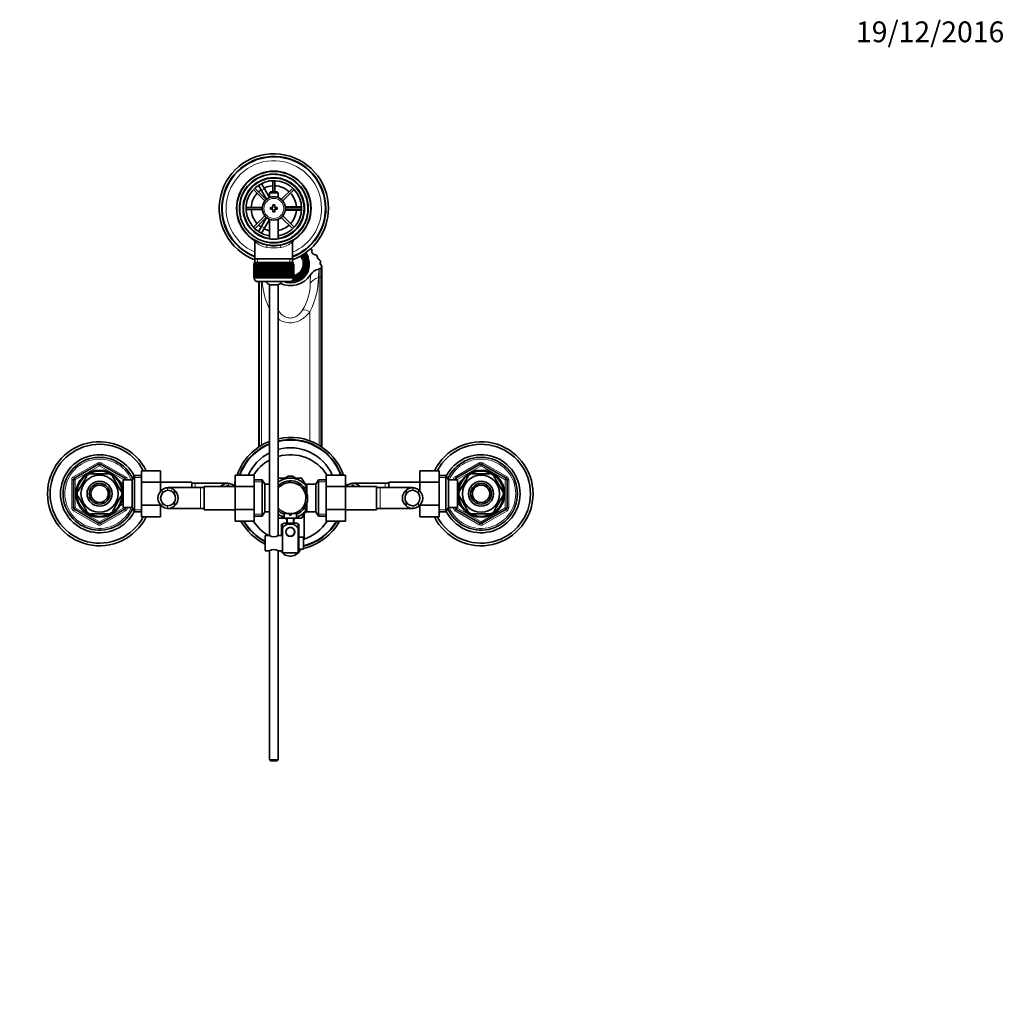
# Model space of a CAD drawing. Units: millimetres. Extents: x 0 to 1604, y 0 to 2172.
# Drawn here: x 746 to 1313, y 1613 to 2172 of the extents above; entities that cross this region are included whole.
import ezdxf
from ezdxf import colors
from ezdxf.entities.mleader import LeaderData, LeaderLine
from ezdxf.math import Vec2, Vec3

# ---------------------------------------------------------------- set-up
doc = ezdxf.new("R2010")
doc.units = ezdxf.units.MM
doc.layers.add('DV4_Défaut', color=7, linetype='Continuous')
doc.layers.add('Défaut', color=7, linetype='Continuous')

# ---------------------------------------------------------------- blocks, each defined once
blk = doc.blocks.new('_DOT')
at = {"color": 0}
blk.add_line((0, 0), (-1, 0), dxfattribs=at)
at = {"color": 0, "const_width": 0.333}
blk.add_lwpolyline([(-0.1665, 0, 1), (0.1665, 0, 1)], format="xyb", close=True, dxfattribs=at)
blk = doc.blocks.new('SE3')
at = {"layer": 'DV4_Défaut', "color": 7, "linetype": 'Continuous', "lineweight": 35}
for p, q in [((882.64, 2077.62), (884.37, 2078.62)), ((884.37, 2078.62), (884.38, 2078.6)), ((891.65, 2078.96), (891.65, 2072.47)), ((892.85, 2072.47), (892.85, 2078.96)), ((880.52, 2073.85), (887.08, 2067.3)), ((887.92, 2068.15), (881.37, 2074.7)), ((882.65, 2077.6), (882.64, 2077.62)), ((885.14, 2073.29), (883.4, 2076.3)), ((885.14, 2077.3), (886.87, 2074.29)), ((885.14, 2073.29), (888.05, 2068.25)), ((889.75, 2069.3), (886.87, 2074.29)), ((890.35, 2072.47), (889.75, 2071.87)), ((894.15, 2072.47), (890.35, 2072.47)), ((894.75, 2071.87), (894.15, 2072.47)), ((903.14, 2074.7), (896.58, 2068.15)), ((897.43, 2067.3), (903.98, 2073.85)), ((889.75, 2071.87), (894.75, 2071.87)), ((889.75, 2071.87), (889.75, 2069.24)), ((894.75, 2069.24), (894.75, 2071.87)), ((885.53, 2063.57), (876.26, 2063.57)), ((876.26, 2062.37), (885.53, 2062.37)), ((890.25, 2063.47), (890.25, 2062.47)), ((891.75, 2063.47), (890.25, 2063.47)), ((890.25, 2062.47), (891.75, 2062.47)), ((891.75, 2064.97), (891.75, 2063.47)), ((892.75, 2064.97), (891.75, 2064.97)), ((891.75, 2062.47), (891.75, 2060.97)), ((892.75, 2063.47), (892.75, 2064.97)), ((894.25, 2063.47), (892.75, 2063.47)), ((892.75, 2062.47), (894.25, 2062.47)), ((892.75, 2060.97), (892.75, 2062.47)), ((894.25, 2062.47), (894.25, 2063.47)), ((904.75, 2063.97), (898.93, 2063.97)), ((898.93, 2061.97), (904.75, 2061.97)), ((908.24, 2063.57), (898.98, 2063.57)), ((898.98, 2062.37), (908.24, 2062.37)), ((904.75, 2063.97), (908.22, 2063.97)), ((908.22, 2061.97), (904.75, 2061.97)), ((909.73, 2063.97), (909.75, 2063.97)), ((909.75, 2061.97), (909.73, 2061.97)), ((909.75, 2063.97), (909.75, 2061.97)), ((887.08, 2058.64), (880.52, 2052.09)), ((881.37, 2051.24), (887.92, 2057.79)), ((888.05, 2057.69), (885.14, 2052.64)), ((886.87, 2051.64), (889.75, 2056.64)), ((889.75, 2056.7), (889.75, 2045.39)), ((891.75, 2060.97), (892.75, 2060.97)), ((894.75, 2045.39), (894.75, 2056.7)), ((896.58, 2057.79), (903.14, 2051.24)), ((903.98, 2052.09), (897.43, 2058.64)), ((883.4, 2049.64), (885.14, 2052.64)), ((886.87, 2051.64), (885.14, 2048.64)), ((882.64, 2048.31), (882.65, 2048.34)), ((884.37, 2047.31), (882.64, 2048.31)), ((884.38, 2047.34), (884.37, 2047.31)), ((881.4, 2043.54), (881.4, 2033.97)), ((903.1, 2033.97), (903.1, 2043.56)), ((914.19, 2038.09), (914.19, 2038.95)), ((881.4, 2033.97), (881.4, 2031.77)), ((903.1, 2033.97), (881.4, 2033.97)), ((903.1, 2031.77), (903.1, 2033.97)), ((910.32, 2033.94), (909.66, 2033.57)), ((909.66, 2033.23), (909.66, 2033.57)), ((912, 2033.59), (912, 2035.03)), ((912, 2033.59), (912, 2029.31)), ((880.75, 2030.77), (880.76, 2030.77)), ((880.75, 2030.77), (880.75, 2022.97)), ((880.76, 2022.97), (880.76, 2030.77)), ((880.76, 2030.77), (880.78, 2030.77)), ((880.78, 2030.77), (880.78, 2022.97)), ((880.83, 2030.77), (880.78, 2030.77)), ((880.83, 2022.97), (880.83, 2030.77)), ((880.83, 2030.77), (880.89, 2030.77)), ((880.89, 2030.77), (880.89, 2022.97)), ((880.99, 2030.77), (880.89, 2030.77)), ((880.99, 2022.97), (880.99, 2030.77)), ((880.99, 2030.77), (881.1, 2030.77)), ((881, 2031.77), (903.5, 2031.77)), ((881, 2031.77), (881, 2030.77)), ((881.1, 2030.77), (881.1, 2022.97)), ((881.25, 2030.77), (881.1, 2030.77)), ((881.25, 2022.97), (881.25, 2030.77)), ((881.25, 2030.77), (881.39, 2030.77)), ((881.39, 2030.77), (881.39, 2022.97)), ((881.59, 2030.77), (881.39, 2030.77)), ((881.59, 2022.97), (881.59, 2030.77)), ((881.59, 2030.77), (881.77, 2030.77)), ((881.77, 2030.77), (881.77, 2022.97)), ((882.02, 2030.77), (881.77, 2030.77)), ((882.02, 2022.97), (882.02, 2030.77)), ((882.02, 2030.77), (882.24, 2030.77)), ((882.24, 2030.77), (882.24, 2022.97)), ((882.53, 2030.77), (882.24, 2030.77)), ((882.53, 2022.97), (882.53, 2030.77)), ((882.53, 2030.77), (882.79, 2030.77)), ((882.79, 2030.77), (882.79, 2022.97)), ((883.12, 2030.77), (882.79, 2030.77)), ((883.12, 2022.97), (883.12, 2030.77)), ((883.12, 2030.77), (883.41, 2030.77)), ((883.41, 2030.77), (883.41, 2022.97)), ((883.78, 2030.77), (883.41, 2030.77)), ((883.78, 2022.97), (883.78, 2030.77)), ((883.78, 2030.77), (884.1, 2030.77)), ((884.1, 2030.77), (884.1, 2022.97)), ((884.51, 2030.77), (884.1, 2030.77)), ((884.51, 2022.97), (884.51, 2030.77)), ((884.51, 2030.77), (884.85, 2030.77)), ((884.85, 2022.97), (884.85, 2030.77)), ((884.85, 2030.77), (884.86, 2030.77)), ((884.86, 2030.77), (884.86, 2022.97)), ((885.31, 2030.77), (884.86, 2030.77)), ((885.31, 2022.97), (885.31, 2030.77)), ((885.31, 2030.77), (885.64, 2030.77)), ((885.64, 2022.97), (885.64, 2030.77)), ((885.64, 2030.77), (885.68, 2030.77)), ((885.68, 2030.77), (885.68, 2022.97)), ((886.16, 2030.77), (885.68, 2030.77)), ((886.16, 2022.97), (886.16, 2030.77)), ((886.16, 2030.77), (886.48, 2030.77)), ((886.48, 2022.97), (886.48, 2030.77)), ((886.48, 2030.77), (886.56, 2030.77)), ((886.56, 2030.77), (886.56, 2022.97)), ((887.06, 2030.77), (886.56, 2030.77)), ((887.06, 2022.97), (887.06, 2030.77)), ((887.06, 2030.77), (887.37, 2030.77)), ((887.37, 2022.97), (887.37, 2030.77)), ((887.37, 2030.77), (887.47, 2030.77)), ((887.47, 2030.77), (887.47, 2022.97)), ((888, 2030.77), (887.47, 2030.77)), ((888, 2022.97), (888, 2030.77)), ((888, 2030.77), (888.3, 2030.77)), ((888.3, 2022.97), (888.3, 2030.77)), ((888.3, 2030.77), (888.43, 2030.77)), ((888.43, 2030.77), (888.43, 2022.97)), ((888.97, 2030.77), (888.43, 2030.77)), ((888.97, 2022.97), (888.97, 2030.77)), ((888.97, 2030.77), (889.26, 2030.77)), ((889.26, 2022.97), (889.26, 2030.77)), ((889.26, 2030.77), (889.42, 2030.77)), ((889.42, 2030.77), (889.42, 2022.97)), ((889.97, 2030.77), (889.42, 2030.77)), ((889.97, 2022.97), (889.97, 2030.77)), ((889.97, 2030.77), (890.24, 2030.77)), ((890.24, 2022.97), (890.24, 2030.77)), ((890.24, 2030.77), (890.43, 2030.77)), ((890.43, 2030.77), (890.43, 2022.97)), ((890.99, 2030.77), (890.43, 2030.77)), ((890.99, 2022.97), (890.99, 2030.77)), ((890.99, 2030.77), (891.25, 2030.77)), ((891.25, 2022.97), (891.25, 2030.77)), ((891.25, 2030.77), (891.45, 2030.77)), ((891.45, 2030.77), (891.45, 2022.97)), ((892.02, 2030.77), (891.45, 2030.77)), ((892.02, 2022.97), (892.02, 2030.77)), ((892.02, 2030.77), (892.25, 2030.77)), ((892.25, 2022.97), (892.25, 2030.77)), ((892.25, 2030.77), (892.49, 2030.77)), ((892.49, 2030.77), (892.49, 2022.97)), ((893.05, 2030.77), (892.49, 2030.77)), ((893.05, 2022.97), (893.05, 2030.77)), ((893.05, 2030.77), (893.26, 2030.77)), ((893.26, 2022.97), (893.26, 2030.77)), ((893.26, 2030.77), (893.52, 2030.77)), ((893.52, 2030.77), (893.52, 2022.97)), ((894.08, 2030.77), (893.52, 2030.77)), ((894.08, 2022.97), (894.08, 2030.77)), ((894.08, 2030.77), (894.26, 2030.77)), ((894.26, 2022.97), (894.26, 2030.77)), ((894.26, 2030.77), (894.53, 2030.77)), ((894.53, 2030.77), (894.53, 2022.97)), ((895.09, 2030.77), (894.53, 2030.77)), ((895.09, 2022.97), (895.09, 2030.77)), ((895.09, 2030.77), (895.25, 2030.77)), ((895.25, 2022.97), (895.25, 2030.77)), ((895.25, 2030.77), (895.54, 2030.77)), ((895.54, 2030.77), (895.54, 2022.97)), ((896.08, 2030.77), (895.54, 2030.77)), ((896.08, 2022.97), (896.08, 2030.77)), ((896.08, 2030.77), (896.21, 2030.77)), ((896.21, 2022.97), (896.21, 2030.77)), ((896.21, 2030.77), (896.51, 2030.77)), ((896.51, 2030.77), (896.51, 2022.97)), ((897.03, 2030.77), (896.51, 2030.77)), ((897.03, 2022.97), (897.03, 2030.77)), ((897.03, 2030.77), (897.13, 2030.77)), ((897.13, 2022.97), (897.13, 2030.77)), ((897.13, 2030.77), (897.45, 2030.77)), ((897.45, 2030.77), (897.45, 2022.97)), ((897.95, 2030.77), (897.45, 2030.77)), ((897.95, 2022.97), (897.95, 2030.77)), ((897.95, 2030.77), (898.02, 2030.77)), ((898.02, 2022.97), (898.02, 2030.77)), ((898.02, 2030.77), (898.35, 2030.77)), ((898.35, 2030.77), (898.35, 2022.97)), ((898.82, 2030.77), (898.35, 2030.77)), ((898.82, 2022.97), (898.82, 2030.77)), ((898.82, 2030.77), (898.87, 2030.77)), ((898.87, 2022.97), (898.87, 2030.77)), ((898.87, 2030.77), (899.2, 2030.77)), ((899.2, 2030.77), (899.2, 2022.97)), ((899.64, 2030.77), (899.2, 2030.77)), ((899.64, 2022.97), (899.64, 2030.77)), ((899.64, 2030.77), (899.66, 2030.77)), ((899.66, 2022.97), (899.66, 2030.77)), ((899.66, 2030.77), (899.99, 2030.77)), ((899.99, 2030.77), (899.99, 2022.97)), ((900.4, 2030.77), (899.99, 2030.77)), ((900.4, 2022.97), (900.4, 2030.77)), ((900.4, 2030.77), (900.72, 2030.77)), ((900.72, 2030.77), (900.72, 2022.97)), ((901.1, 2030.77), (900.72, 2030.77)), ((901.1, 2022.97), (901.1, 2030.77)), ((901.1, 2030.77), (901.39, 2030.77)), ((901.39, 2030.77), (901.39, 2022.97)), ((901.72, 2030.77), (901.39, 2030.77)), ((901.72, 2022.97), (901.72, 2030.77)), ((901.72, 2030.77), (901.98, 2030.77)), ((901.98, 2030.77), (901.98, 2022.97)), ((902.27, 2030.77), (901.98, 2030.77)), ((902.27, 2022.97), (902.27, 2030.77)), ((902.27, 2030.77), (902.49, 2030.77)), ((902.49, 2030.77), (902.49, 2022.97)), ((902.74, 2030.77), (902.49, 2030.77)), ((902.74, 2022.97), (902.74, 2030.77)), ((902.74, 2030.77), (902.92, 2030.77)), ((902.92, 2030.77), (902.92, 2022.97)), ((903.12, 2030.77), (902.92, 2030.77)), ((903.12, 2022.97), (903.12, 2030.77)), ((903.12, 2030.77), (903.26, 2030.77)), ((903.26, 2030.77), (903.26, 2022.97)), ((903.41, 2030.77), (903.26, 2030.77)), ((903.41, 2022.97), (903.41, 2030.77)), ((903.41, 2030.77), (903.51, 2030.77)), ((903.5, 2030.77), (903.5, 2031.77)), ((903.51, 2030.77), (903.51, 2022.97)), ((903.62, 2030.77), (903.51, 2030.77)), ((903.62, 2022.97), (903.62, 2030.77)), ((903.62, 2030.77), (903.68, 2030.77)), ((903.68, 2030.77), (903.68, 2022.97)), ((903.73, 2030.77), (903.68, 2030.77)), ((903.73, 2022.97), (903.73, 2030.77)), ((903.73, 2030.77), (903.75, 2030.77)), ((903.75, 2030.77), (903.75, 2022.97)), ((903.75, 2030.77), (903.75, 2030.77)), ((903.75, 2022.97), (903.75, 2030.77)), ((909.25, 2030.17), (909.25, 2031.01)), ((909.66, 2029.12), (910.32, 2028.76)), ((909.66, 2029.12), (909.66, 2028.78)), ((909.66, 2028.78), (910.32, 2028.42)), ((910.32, 2028.76), (910.32, 2028.42)), ((910.75, 2030.66), (910.75, 2031.35)), ((912, 2027.53), (912, 2029.31)), ((912, 2027.53), (912, 2026.67)), ((919.15, 2030.76), (919.15, 2032.53)), ((919.63, 2023.74), (919.63, 2028.6)), ((919.94, 2024.46), (919.94, 2029.32)), ((880.76, 2022.97), (880.75, 2022.97)), ((880.78, 2022.97), (880.76, 2022.97)), ((880.83, 2022.97), (880.78, 2022.97)), ((880.89, 2022.97), (880.83, 2022.97)), ((880.99, 2022.97), (880.89, 2022.97)), ((881.1, 2022.97), (880.99, 2022.97)), ((881, 2022.97), (881, 2022.77)), ((881.25, 2022.97), (881.1, 2022.97)), ((881.39, 2022.97), (881.25, 2022.97)), ((881.59, 2022.97), (881.39, 2022.97)), ((881.77, 2022.97), (881.59, 2022.97)), ((882.02, 2022.97), (881.77, 2022.97)), ((882.24, 2022.97), (882.02, 2022.97)), ((882.53, 2022.97), (882.24, 2022.97)), ((882.79, 2022.97), (882.53, 2022.97)), ((883.12, 2022.97), (882.79, 2022.97)), ((883.41, 2022.97), (883.12, 2022.97)), ((883.78, 2022.97), (883.41, 2022.97)), ((884.1, 2022.97), (883.78, 2022.97)), ((884.51, 2022.97), (884.1, 2022.97)), ((884.85, 2022.97), (884.51, 2022.97)), ((884.86, 2022.97), (884.85, 2022.97)), ((885.31, 2022.97), (884.86, 2022.97)), ((885.64, 2022.97), (885.31, 2022.97)), ((885.68, 2022.97), (885.64, 2022.97)), ((886.16, 2022.97), (885.68, 2022.97)), ((886.48, 2022.97), (886.16, 2022.97)), ((886.56, 2022.97), (886.48, 2022.97)), ((887.06, 2022.97), (886.56, 2022.97)), ((887.37, 2022.97), (887.06, 2022.97)), ((887.47, 2022.97), (887.37, 2022.97)), ((888, 2022.97), (887.47, 2022.97)), ((888.3, 2022.97), (888, 2022.97)), ((888.43, 2022.97), (888.3, 2022.97)), ((888.97, 2022.97), (888.43, 2022.97)), ((889.26, 2022.97), (888.97, 2022.97)), ((889.42, 2022.97), (889.26, 2022.97)), ((889.97, 2022.97), (889.42, 2022.97)), ((890.24, 2022.97), (889.97, 2022.97)), ((890.43, 2022.97), (890.24, 2022.97)), ((890.99, 2022.97), (890.43, 2022.97)), ((891.25, 2022.97), (890.99, 2022.97)), ((891.45, 2022.97), (891.25, 2022.97)), ((892.02, 2022.97), (891.45, 2022.97)), ((892.25, 2022.97), (892.02, 2022.97)), ((892.49, 2022.97), (892.25, 2022.97)), ((893.05, 2022.97), (892.49, 2022.97)), ((893.26, 2022.97), (893.05, 2022.97)), ((893.52, 2022.97), (893.26, 2022.97)), ((894.08, 2022.97), (893.52, 2022.97)), ((894.26, 2022.97), (894.08, 2022.97)), ((894.53, 2022.97), (894.26, 2022.97)), ((895.09, 2022.97), (894.53, 2022.97)), ((895.25, 2022.97), (895.09, 2022.97)), ((895.54, 2022.97), (895.25, 2022.97)), ((896.08, 2022.97), (895.54, 2022.97)), ((896.21, 2022.97), (896.08, 2022.97)), ((896.51, 2022.97), (896.21, 2022.97)), ((897.03, 2022.97), (896.51, 2022.97)), ((897.13, 2022.97), (897.03, 2022.97)), ((897.45, 2022.97), (897.13, 2022.97)), ((897.95, 2022.97), (897.45, 2022.97)), ((898.02, 2022.97), (897.95, 2022.97)), ((898.35, 2022.97), (898.02, 2022.97)), ((898.82, 2022.97), (898.35, 2022.97)), ((898.87, 2022.97), (898.82, 2022.97)), ((899.2, 2022.97), (898.87, 2022.97)), ((899.64, 2022.97), (899.2, 2022.97)), ((899.66, 2022.97), (899.64, 2022.97)), ((899.99, 2022.97), (899.66, 2022.97)), ((900.4, 2022.97), (899.99, 2022.97)), ((900.72, 2022.97), (900.4, 2022.97)), ((901.1, 2022.97), (900.72, 2022.97)), ((901.39, 2022.97), (901.1, 2022.97)), ((901.72, 2022.97), (901.39, 2022.97)), ((901.98, 2022.97), (901.72, 2022.97)), ((902.27, 2022.97), (901.98, 2022.97)), ((902.49, 2022.97), (902.27, 2022.97)), ((902.74, 2022.97), (902.49, 2022.97)), ((902.92, 2022.97), (902.74, 2022.97)), ((903.12, 2022.97), (902.92, 2022.97)), ((903.26, 2022.97), (903.12, 2022.97)), ((903.41, 2022.97), (903.26, 2022.97)), ((903.51, 2022.97), (903.41, 2022.97)), ((903.5, 2022.77), (903.5, 2022.97)), ((903.62, 2022.97), (903.51, 2022.97)), ((903.68, 2022.97), (903.62, 2022.97)), ((903.65, 2022.97), (903.65, 2022.74)), ((903.73, 2022.97), (903.68, 2022.97)), ((903.75, 2022.97), (903.73, 2022.97)), ((903.75, 2022.97), (903.75, 2022.97)), ((908.42, 2025.67), (907.76, 2026.03)), ((908.42, 2025.33), (908.42, 2025.67)), ((919.63, 1925.61), (919.63, 2023.74)), ((919.94, 1925.4), (919.94, 2024.46)), ((883, 2020.77), (901.5, 2020.77)), ((883.57, 2020.77), (883.57, 1925.4)), ((883.88, 1925.61), (883.88, 2020.77)), ((894.75, 2019.01), (889.75, 2019.01)), ((889.75, 2019.01), (889.75, 1874.41)), ((894.75, 1874.41), (894.75, 2019.01)), ((777.25, 1907.42), (791.25, 1915.5)), ((792.25, 1915.5), (806.25, 1907.42)), ((997.25, 1907.42), (1011.25, 1915.5)), ((1012.25, 1915.5), (1026.25, 1907.42)), ((784.36, 1908.66), (779.23, 1899.78)), ((784.08, 1908.8), (784.36, 1908.66)), ((786.63, 1909.97), (786.63, 1910.27)), ((796.88, 1909.97), (786.63, 1909.97)), ((796.88, 1910.27), (796.88, 1909.97)), ((799.15, 1908.66), (799.36, 1908.85)), ((799.15, 1908.66), (804.28, 1899.78)), ((812, 1908.97), (810.55, 1906.47)), ((812, 1887.97), (812, 1908.97)), ((815.95, 1908.97), (812, 1908.97)), ((815.95, 1911.73), (826.95, 1911.73)), ((815.95, 1905.11), (815.95, 1911.73)), ((826.95, 1905.11), (826.95, 1911.73)), ((870, 1909.25), (870, 1902.61)), ((881, 1909.25), (870, 1909.25)), ((881, 1909.25), (881, 1902.61)), ((896, 1905.93), (900.57, 1908.56)), ((907.5, 1905.93), (902.94, 1908.56)), ((922.5, 1909.23), (933.5, 1909.23)), ((922.5, 1902.61), (922.5, 1909.23)), ((933.5, 1902.61), (933.5, 1909.23)), ((976.55, 1911.75), (976.55, 1905.11)), ((987.55, 1911.75), (976.55, 1911.75)), ((987.55, 1911.75), (987.55, 1905.11)), ((991.51, 1908.97), (987.55, 1908.97)), ((991.51, 1908.97), (991.51, 1887.97)), ((992.95, 1906.47), (991.51, 1908.97)), ((999.23, 1899.78), (1004.36, 1908.66)), ((1004.13, 1908.84), (1004.36, 1908.66)), ((1006.63, 1910.27), (1006.63, 1909.97)), ((1006.63, 1909.97), (1016.88, 1909.97)), ((1016.88, 1909.97), (1016.88, 1910.27)), ((1019.39, 1908.82), (1019.15, 1908.66)), ((1024.28, 1899.78), (1019.15, 1908.66)), ((776.75, 1890.38), (776.75, 1906.55)), ((803.85, 1905.47), (803.41, 1905.47)), ((803.85, 1904.68), (803.85, 1905.47)), ((805.35, 1904.62), (803.88, 1904.62)), ((805.35, 1890.47), (805.35, 1906.47)), ((810.55, 1906.47), (805.35, 1906.47)), ((806.75, 1906.55), (806.75, 1906.47)), ((810.55, 1890.47), (810.55, 1906.47)), ((815.95, 1905.11), (826.95, 1905.11)), ((815.95, 1891.83), (815.95, 1905.11)), ((844.95, 1905.22), (826.95, 1905.22)), ((826.95, 1899.8), (826.95, 1905.11)), ((844.95, 1905.22), (844.95, 1901.97)), ((846.95, 1904.47), (844.95, 1904.47)), ((865.72, 1904.47), (846.95, 1904.47)), ((852, 1889.22), (852, 1902.72)), ((870, 1902.72), (852, 1902.72)), ((861.93, 1903), (861.93, 1902.72)), ((870, 1902.61), (870, 1889.33)), ((881, 1902.61), (870, 1902.61)), ((885.56, 1906.47), (881, 1906.47)), ((881, 1902.61), (881, 1889.33)), ((885.56, 1906.47), (885.56, 1885.47)), ((887, 1903.97), (885.56, 1906.47)), ((887, 1903.97), (887, 1887.97)), ((889.75, 1903.97), (887, 1903.97)), ((896, 1905.93), (894.74, 1905.2)), ((895.03, 1907.33), (894.76, 1906.86)), ((898.67, 1907.47), (895.27, 1907.47)), ((908.23, 1907.47), (904.85, 1907.47)), ((907.5, 1905.93), (911.28, 1903.75)), ((910.17, 1904.39), (908.47, 1907.33)), ((909.8, 1902.12), (909.8, 1901.9)), ((911.3, 1902.12), (909.8, 1902.12)), ((911.3, 1903.97), (911.3, 1898.93)), ((916.5, 1903.97), (911.3, 1903.97)), ((917.95, 1906.47), (916.5, 1903.97)), ((916.5, 1887.97), (916.5, 1903.97)), ((917.95, 1885.47), (917.95, 1906.47)), ((922.5, 1906.47), (917.95, 1906.47)), ((922.5, 1902.61), (933.5, 1902.61)), ((922.5, 1889.33), (922.5, 1902.61)), ((951.5, 1902.72), (933.5, 1902.72)), ((933.5, 1889.33), (933.5, 1902.61)), ((956.55, 1904.47), (937.79, 1904.47)), ((941.57, 1903), (941.57, 1902.72)), ((951.5, 1902.72), (951.5, 1889.22)), ((958.55, 1904.47), (956.55, 1904.47)), ((958.55, 1901.97), (958.55, 1905.22)), ((976.55, 1905.22), (958.55, 1905.22)), ((976.55, 1905.11), (976.55, 1899.85)), ((987.55, 1905.11), (976.55, 1905.11)), ((987.55, 1905.11), (987.55, 1891.83)), ((992.95, 1906.47), (992.95, 1890.47)), ((998.15, 1906.47), (992.95, 1906.47)), ((996.75, 1906.47), (996.75, 1906.55)), ((998.15, 1906.47), (998.15, 1890.47)), ((999.62, 1904.62), (998.15, 1904.62)), ((999.65, 1905.47), (999.65, 1904.68)), ((1000.09, 1905.47), (999.65, 1905.47)), ((1026.75, 1906.55), (1026.75, 1890.38)), ((779.23, 1899.78), (778.97, 1899.93)), ((778.97, 1897), (779.23, 1897.16)), ((779.23, 1897.16), (784.36, 1888.28)), ((804.28, 1897.16), (799.15, 1888.28)), ((804.28, 1899.78), (804.54, 1899.97)), ((804.53, 1896.92), (804.28, 1897.16)), ((850, 1901.97), (831.24, 1901.97)), ((835.02, 1900.5), (835.02, 1898.16)), ((852, 1901.97), (850, 1901.97)), ((953.5, 1901.97), (951.5, 1901.97)), ((972.27, 1901.97), (953.5, 1901.97)), ((968.48, 1900.5), (968.48, 1898.16)), ((999.23, 1897.16), (998.97, 1896.97)), ((998.98, 1900.01), (999.23, 1899.78)), ((1004.36, 1888.28), (999.23, 1897.16)), ((1019.15, 1888.28), (1024.28, 1897.16)), ((1024.54, 1899.93), (1024.28, 1899.78)), ((1024.28, 1897.16), (1024.54, 1897)), ((803.41, 1891.47), (803.85, 1891.47)), ((803.85, 1891.47), (803.85, 1892.26)), ((803.88, 1892.32), (805.35, 1892.32)), ((815.95, 1891.83), (826.95, 1891.83)), ((815.95, 1885.19), (815.95, 1891.83)), ((826.95, 1891.83), (826.95, 1892.08)), ((826.95, 1885.19), (826.95, 1891.83)), ((826.95, 1891.72), (827.32, 1891.72)), ((835.02, 1891.43), (835.02, 1893.77)), ((911.3, 1887.97), (911.3, 1893)), ((968.48, 1891.43), (968.48, 1893.77)), ((976.15, 1891.72), (976.55, 1891.72)), ((976.55, 1891.83), (976.55, 1885.2)), ((987.55, 1891.83), (976.55, 1891.83)), ((987.55, 1891.83), (987.55, 1885.2)), ((998.15, 1892.32), (999.62, 1892.32)), ((999.65, 1892.26), (999.65, 1891.47)), ((999.65, 1891.47), (1000.09, 1891.47)), ((791.25, 1881.44), (777.25, 1889.52)), ((784.11, 1888.11), (784.36, 1888.28)), ((796.88, 1886.97), (786.63, 1886.97)), ((786.63, 1886.66), (786.63, 1886.97)), ((806.25, 1889.52), (792.25, 1881.44)), ((796.88, 1886.97), (796.88, 1886.66)), ((799.37, 1888.09), (799.15, 1888.28)), ((805.35, 1890.47), (810.55, 1890.47)), ((806.75, 1890.47), (806.75, 1890.38)), ((810.55, 1890.47), (812, 1887.97)), ((812, 1887.97), (815.95, 1887.97)), ((815.95, 1885.19), (826.95, 1885.19)), ((831.24, 1889.97), (850, 1889.97)), ((850, 1889.97), (852, 1889.97)), ((852, 1889.22), (870, 1889.22)), ((870, 1889.33), (870, 1882.7)), ((881, 1889.33), (870, 1889.33)), ((881, 1889.33), (881, 1882.7)), ((881, 1885.47), (885.56, 1885.47)), ((885.56, 1885.47), (887, 1887.97)), ((887, 1887.97), (889.75, 1887.97)), ((894.74, 1886.74), (896, 1886.01)), ((894.76, 1885.08), (895.03, 1884.61)), ((898.28, 1884.7), (896, 1886.01)), ((901.25, 1887.07), (898.25, 1887.07)), ((898.25, 1887.07), (898.25, 1884.47)), ((901.25, 1887.07), (901.25, 1886.07)), ((901.25, 1886.07), (902.25, 1886.07)), ((902.25, 1887.07), (905.25, 1887.07)), ((902.25, 1886.07), (902.25, 1887.07)), ((905.25, 1884.47), (905.25, 1887.07)), ((907.5, 1886.01), (905.25, 1884.7)), ((907.5, 1886.01), (911.32, 1888.21)), ((908.47, 1884.61), (910.16, 1887.54)), ((909.75, 1872.28), (909.75, 1886.82)), ((909.8, 1890.03), (909.8, 1889.82)), ((909.8, 1889.82), (911.3, 1889.82)), ((911.3, 1887.97), (916.5, 1887.97)), ((916.5, 1887.97), (917.95, 1885.47)), ((917.95, 1885.47), (922.5, 1885.47)), ((922.5, 1889.33), (933.5, 1889.33)), ((922.5, 1882.69), (922.5, 1889.33)), ((933.5, 1882.69), (933.5, 1889.33)), ((933.5, 1889.22), (951.5, 1889.22)), ((951.5, 1889.97), (953.5, 1889.97)), ((953.5, 1889.97), (972.26, 1889.97)), ((987.55, 1885.2), (976.55, 1885.2)), ((987.55, 1887.97), (991.51, 1887.97)), ((991.51, 1887.97), (992.95, 1890.47)), ((992.95, 1890.47), (998.15, 1890.47)), ((996.75, 1890.38), (996.75, 1890.47)), ((1011.25, 1881.44), (997.25, 1889.52)), ((1004.36, 1888.28), (1004.15, 1888.09)), ((1006.63, 1886.97), (1006.63, 1886.66)), ((1006.63, 1886.97), (1016.88, 1886.97)), ((1026.25, 1889.52), (1012.25, 1881.44)), ((1016.88, 1886.66), (1016.88, 1886.97)), ((1019.15, 1888.28), (1019.42, 1888.13)), ((881, 1882.7), (870, 1882.7)), ((895.27, 1884.47), (898.06, 1884.47)), ((896.75, 1874.47), (896.75, 1880.97)), ((896.75, 1880.97), (897.25, 1880.97)), ((897.25, 1880.98), (897.25, 1878.33)), ((898.25, 1884.47), (905.25, 1884.47)), ((898.25, 1881.47), (905.25, 1881.47)), ((899.79, 1883.82), (898.7, 1884.45)), ((899.75, 1884.47), (899.75, 1881.47)), ((904.82, 1884.46), (903.71, 1883.82)), ((903.75, 1881.47), (903.75, 1884.47)), ((905.44, 1884.47), (908.23, 1884.47)), ((906.25, 1880.98), (906.25, 1878.33)), ((906.25, 1880.97), (906.75, 1880.97)), ((906.75, 1880.97), (906.75, 1873.47)), ((922.5, 1882.69), (933.5, 1882.69)), ((887.25, 1874.47), (887.25, 1865.47)), ((889.65, 1874.47), (887.25, 1874.47)), ((897.25, 1874.47), (894.85, 1874.47)), ((897.25, 1869.97), (897.25, 1878.33)), ((900.18, 1878.54), (900.25, 1878.47)), ((901.04, 1878.97), (902.47, 1878.97)), ((903.25, 1878.47), (903.33, 1878.54)), ((906.25, 1864.47), (906.25, 1878.33)), ((897.25, 1864.47), (897.25, 1869.97)), ((906.75, 1871.97), (906.25, 1871.97)), ((906.75, 1873.47), (906.75, 1866.47)), ((908.35, 1873.47), (906.75, 1873.47)), ((908.35, 1873.43), (908.35, 1873.47)), ((908.35, 1873.43), (909.35, 1873.43)), ((909.35, 1866.5), (909.35, 1873.43)), ((887.25, 1865.47), (889.66, 1865.47)), ((889.75, 1865.52), (889.75, 1745.07)), ((894.75, 1745.07), (894.75, 1865.52)), ((894.85, 1865.47), (897.25, 1865.47)), ((906.25, 1864.47), (897.25, 1864.47)), ((906.25, 1867.97), (906.75, 1867.97)), ((906.75, 1866.47), (908.35, 1866.47)), ((908.35, 1866.5), (908.35, 1866.47)), ((909.35, 1866.5), (908.35, 1866.5)), ((894.75, 1745.07), (889.75, 1745.07)), ((889.75, 1745.07), (890.35, 1744.47)), ((890.35, 1744.47), (894.15, 1744.47)), ((894.15, 1744.47), (894.75, 1745.07))]:
    blk.add_line(p, q, dxfattribs=at)
at = {"layer": 'DV4_Défaut', "color": 7, "linetype": 'Continuous', "lineweight": 18}
for p, q in [((886.87, 2074.29), (885.14, 2073.29)), ((904.75, 2063.57), (904.75, 2063.97)), ((904.75, 2061.97), (904.75, 2062.37)), ((885.14, 2052.64), (886.87, 2051.64)), ((914.17, 2038.78), (914.17, 2038.16)), ((882.94, 2031.77), (882.94, 2033.97)), ((901.57, 2031.77), (901.57, 2033.97)), ((918.15, 2027.99), (918.01, 2023.09)), ((918.4, 2023.19), (918.4, 2028.05)), ((919.11, 2032.26), (919.11, 2030.88)), ((919.74, 2028.76), (919.74, 2023.9)), ((903.5, 2022.77), (881, 2022.77)), ((913.21, 2019.79), (913.33, 2024.6)), ((918.4, 1926.38), (918.4, 2023.19)), ((919.74, 2023.9), (919.74, 1925.53)), ((883.76, 1925.53), (883.76, 2020.77)), ((885.11, 2020.77), (885.11, 1926.38)), ((913.04, 1928.95), (913.04, 2003.42)), ((776.75, 1908.28), (790.75, 1916.37)), ((791.75, 1914.63), (777.75, 1906.55)), ((790.75, 1916.37), (791.25, 1915.5)), ((791.75, 1914.63), (791.25, 1915.5)), ((791.75, 1914.63), (792.25, 1915.5)), ((805.75, 1906.55), (791.75, 1914.63)), ((792.75, 1916.37), (792.25, 1915.5)), ((792.75, 1916.37), (806.75, 1908.28)), ((996.75, 1908.28), (1010.75, 1916.37)), ((1011.75, 1914.63), (997.75, 1906.55)), ((1011.25, 1915.5), (1010.75, 1916.37)), ((1011.25, 1915.5), (1011.75, 1914.63)), ((1012.25, 1915.5), (1011.75, 1914.63)), ((1025.75, 1906.55), (1011.75, 1914.63)), ((1012.25, 1915.5), (1012.75, 1916.37)), ((1012.75, 1916.37), (1026.75, 1908.28)), ((776.75, 1908.28), (777.25, 1907.42)), ((806.75, 1908.28), (806.25, 1907.42)), ((815.95, 1907.78), (811.31, 1907.78)), ((987.55, 1907.78), (992.19, 1907.78)), ((997.25, 1907.42), (996.75, 1908.28)), ((1026.25, 1907.42), (1026.75, 1908.28)), ((775.75, 1890.38), (775.75, 1906.55)), ((775.75, 1906.55), (776.75, 1906.55)), ((777.75, 1906.55), (776.75, 1906.55)), ((777.75, 1906.55), (777.25, 1907.42)), ((777.75, 1906.55), (777.75, 1890.38)), ((803.85, 1904.85), (803.41, 1904.85)), ((805.75, 1906.55), (806.25, 1907.42)), ((805.75, 1906.47), (805.75, 1906.55)), ((805.75, 1906.55), (806.75, 1906.55)), ((806.75, 1906.55), (807.75, 1906.55)), ((807.75, 1906.55), (807.75, 1906.47)), ((846.95, 1904.47), (846.95, 1901.97)), ((866.06, 1904.45), (866.06, 1902.95)), ((869.1, 1903.24), (869.1, 1902.72)), ((881, 1905.28), (886.24, 1905.28)), ((922.5, 1905.28), (917.26, 1905.28)), ((934.4, 1903.24), (934.4, 1902.72)), ((937.44, 1904.45), (937.44, 1902.95)), ((956.55, 1901.97), (956.55, 1904.47)), ((995.75, 1906.47), (995.75, 1906.55)), ((996.75, 1906.55), (995.75, 1906.55)), ((996.75, 1906.55), (997.75, 1906.55)), ((997.25, 1907.42), (997.75, 1906.55)), ((997.75, 1906.55), (997.75, 1906.47)), ((999.65, 1904.85), (1000.09, 1904.85)), ((1026.25, 1907.42), (1025.75, 1906.55)), ((1025.75, 1890.38), (1025.75, 1906.55)), ((1026.75, 1906.55), (1025.75, 1906.55)), ((1027.75, 1906.55), (1026.75, 1906.55)), ((1027.75, 1906.55), (1027.75, 1890.38)), ((827.85, 1900.74), (827.85, 1898.62)), ((830.89, 1901.95), (830.89, 1900.45)), ((850, 1889.97), (850, 1901.97)), ((953.5, 1901.97), (953.5, 1889.97)), ((972.61, 1901.95), (972.61, 1900.45)), ((975.65, 1900.74), (975.65, 1898.62)), ((803.85, 1892.08), (803.41, 1892.08)), ((827.85, 1891.19), (827.85, 1893.31)), ((830.89, 1889.98), (830.89, 1891.48)), ((972.61, 1889.98), (972.61, 1891.48)), ((975.65, 1891.19), (975.65, 1893.31)), ((999.65, 1892.08), (1000.09, 1892.08)), ((775.75, 1890.38), (776.75, 1890.38)), ((776.75, 1890.38), (777.75, 1890.38)), ((777.25, 1889.52), (776.75, 1888.65)), ((790.75, 1880.57), (776.75, 1888.65)), ((777.25, 1889.52), (777.75, 1890.38)), ((777.75, 1890.38), (791.75, 1882.3)), ((791.75, 1882.3), (805.75, 1890.38)), ((806.75, 1888.65), (792.75, 1880.57)), ((805.75, 1890.38), (805.75, 1890.47)), ((806.75, 1890.38), (805.75, 1890.38)), ((806.25, 1889.52), (805.75, 1890.38)), ((806.25, 1889.52), (806.75, 1888.65)), ((806.75, 1890.38), (807.75, 1890.38)), ((807.75, 1890.47), (807.75, 1890.38)), ((815.95, 1889.15), (811.31, 1889.15)), ((881, 1886.65), (886.24, 1886.65)), ((922.5, 1886.65), (917.26, 1886.65)), ((987.55, 1889.15), (992.19, 1889.15)), ((995.75, 1890.38), (995.75, 1890.47)), ((996.75, 1890.38), (995.75, 1890.38)), ((997.75, 1890.38), (996.75, 1890.38)), ((996.75, 1888.65), (997.25, 1889.52)), ((1010.75, 1880.57), (996.75, 1888.65)), ((997.75, 1890.38), (997.25, 1889.52)), ((997.75, 1890.47), (997.75, 1890.38)), ((997.75, 1890.38), (1011.75, 1882.3)), ((1011.75, 1882.3), (1025.75, 1890.38)), ((1026.75, 1888.65), (1012.75, 1880.57)), ((1025.75, 1890.38), (1026.25, 1889.52)), ((1025.75, 1890.38), (1026.75, 1890.38)), ((1026.75, 1888.65), (1026.25, 1889.52)), ((1027.75, 1890.38), (1026.75, 1890.38)), ((791.25, 1881.44), (790.75, 1880.57)), ((791.25, 1881.44), (791.75, 1882.3)), ((792.25, 1881.44), (791.75, 1882.3)), ((792.25, 1881.44), (792.75, 1880.57)), ((900.18, 1881.47), (900.18, 1884.47)), ((903.32, 1881.47), (903.32, 1884.47)), ((1010.75, 1880.57), (1011.25, 1881.44)), ((1011.75, 1882.3), (1011.25, 1881.44)), ((1011.75, 1882.3), (1012.25, 1881.44)), ((1012.75, 1880.57), (1012.25, 1881.44)), ((906.25, 1871.54), (906.75, 1871.54)), ((906.25, 1868.4), (906.75, 1868.4))]:
    blk.add_line(p, q, dxfattribs=at)
at = {"layer": 'DV4_Défaut', "color": 7, "linetype": 'Continuous', "lineweight": 35}
for centre, radius in [((892.25, 2062.97), 21.35), ((892.25, 2062.97), 19.85), ((892.25, 2062.97), 17.75), ((892.25, 2062.97), 6.75), ((791.75, 1898.47), 13.6), ((791.75, 1898.47), 13.1), ((791.75, 1898.47), 10.7), ((1011.75, 1898.47), 13.6), ((1011.75, 1898.47), 13.1), ((1011.75, 1898.47), 10.7), ((791.75, 1898.47), 7.2), ((791.75, 1898.47), 6), ((791.75, 1898.47), 5), ((1011.75, 1898.47), 7.2), ((1011.75, 1898.47), 6), ((1011.75, 1898.47), 5), ((901.75, 1876.47), 2.6), ((901.75, 1876.47), 2.5)]:
    blk.add_circle(centre, radius, dxfattribs=at)
at = {"layer": 'DV4_Défaut', "color": 7, "linetype": 'Continuous', "lineweight": 18}
blk.add_circle((892.25, 2062.97), 5.75, dxfattribs=at)
at = {"layer": 'DV4_Défaut', "color": 7, "linetype": 'Continuous', "lineweight": 35}
for centre, radius, start, end in [((892.25, 2062.97), 31.5, 0, 249.8521), ((892.25, 2062.97), 30, 0, 248.7974), ((892.25, 2062.97), 29.75, 0, 248.6105), ((892.25, 2062.97), 21.5, 281.2892, 258.7108), ((892.25, 2062.97), 17.5, 0, 261.7868), ((892.25, 2062.97), 16, 0, 261.0107), ((892.25, 2062.97), 13.06, 124.3914, 132.3668), ((892.25, 2062.97), 13.06, 92.6332, 115.6086), ((892.25, 2062.97), 13.06, 47.6332, 87.3668), ((892.25, 2062.97), 13.06, 137.6332, 177.3668), ((892.25, 2062.97), 13.06, 4.3914, 42.3668), ((892.25, 2062.97), 13.06, 182.6332, 222.3668), ((892.25, 2062.97), 16, 278.9893, 0), ((892.25, 2062.97), 17.5, 278.2132, 0), ((892.25, 2062.97), 13.06, 317.6332, 355.6086), ((892.25, 2062.97), 31.5, 290.1479, 0), ((892.25, 2062.97), 30, 291.2026, 0), ((892.25, 2062.97), 29.75, 291.3895, 0), ((892.25, 2062.97), 13.06, 227.6332, 235.6086), ((892.25, 2062.97), 13.06, 244.3914, 258.9641), ((892.25, 2062.97), 13.06, 281.0359, 312.3668), ((879.99, 2043.6), 1.41, 357.6553, 48.8774), ((904.53, 2043.61), 1.41, 130.3158, 182.1201), ((892.25, 2062.97), 21.5, 258.7108, 281.2892), ((920.01, 2020.24), 7.97, 103.512, 146.872), ((883, 2022.77), 2, 180, 270), ((901.75, 2032.39), 13.96, 245.0562, 326.0507), ((901.5, 2022.77), 2, 270, 0), ((892.25, 2024.47), 6, 218.0731, 245.3757), ((892.25, 2024.47), 6, 294.6243, 321.9269), ((901.75, 1898.47), 32.5, 19.3397, 102.4381), ((791.75, 1898.47), 30, 26.2379, 333.7279), ((791.75, 1898.47), 28.5, 27.734, 332.2295), ((901.75, 1898.47), 32.5, 111.6682, 160.6302), ((901.75, 1898.47), 31.25, 112.5817, 159.8225), ((901.75, 1898.47), 31, 112.774, 159.6526), ((901.75, 1898.47), 31.25, 20.1461, 102.9441), ((901.75, 1898.47), 31, 20.3157, 103.0503), ((901.75, 1898.47), 26.5, 23.9632, 105.3165), ((1011.75, 1898.47), 30, 0, 153.7279), ((1011.75, 1898.47), 28.5, 0, 152.2295), ((791.75, 1898.47), 22.5, 26.9183, 333.0817), ((791.75, 1898.47), 21, 24.2095, 335.7905), ((901.75, 1898.47), 26.5, 116.9254, 155.9987), ((901.75, 1895.97), 25, 32.0405, 106.2602), ((1011.75, 1898.47), 22.5, 0, 153.0817), ((1011.75, 1898.47), 21, 0, 155.7905), ((791.75, 1914.63), 1, 60, 120), ((901.75, 1895.97), 25, 118.6854, 147.916), ((1011.75, 1914.63), 1, 60, 120), ((791.75, 1898.47), 12.87, 113.4652, 126.4917), ((791.75, 1898.47), 12.87, 53.7852, 66.5309), ((901.75, 1895.97), 12.65, 84.3055, 95.758), ((1011.75, 1898.47), 12.87, 113.4609, 126.269), ((1011.75, 1898.47), 12.87, 53.6702, 66.5283), ((777.75, 1906.55), 1, 120, 180), ((805.75, 1906.55), 1, 0, 60), ((865.86, 1898.47), 6, 130.8909, 134.9005), ((865.78, 1898.65), 5.81, 87.2277, 131.4986), ((865.79, 1898.57), 4.39, 86.4817, 107.347), ((865.49, 1898.6), 5.88, 52.0887, 84.4073), ((865.48, 1898.53), 4.45, 70.0326, 82.4294), ((865.65, 1898.47), 5.89, 46.7386, 54.1289), ((901.75, 1898.47), 32.5, 167.6671, 172.4717), ((901.75, 1895.97), 10, 0, 134.427), ((901.75, 1895.97), 11.5, 120, 127.4952), ((901.75, 1895.97), 9, 0, 141.0576), ((901.75, 1895.97), 13.2, 119.4002, 120.5998), ((901.75, 1895.97), 11.5, 60, 120), ((901.75, 1895.97), 11.5, 33.8566, 60), ((901.75, 1895.97), 13.2, 59.4002, 60.5998), ((901.75, 1898.47), 32.5, 7.5162, 12.3329), ((937.86, 1898.47), 5.89, 125.8711, 133.1066), ((938.02, 1898.6), 5.88, 95.5927, 127.9113), ((938.03, 1898.53), 4.45, 97.5706, 109.9674), ((937.72, 1898.65), 5.81, 48.5014, 92.7723), ((937.71, 1898.57), 4.39, 72.653, 93.5183), ((937.65, 1898.47), 6, 45.0995, 49.1091), ((997.75, 1906.55), 1, 120, 180), ((1025.75, 1906.55), 1, 0, 60), ((791.75, 1898.47), 12.87, 173.554, 186.4496), ((791.75, 1898.47), 12.87, 353.1413, 0), ((791.75, 1898.47), 12.87, 0, 6.612), ((831.31, 1895.97), 5.89, 125.8711, 234.1289), ((831.42, 1895.97), 4.44, 143.3142, 216.6858), ((831.47, 1896.1), 5.88, 95.5927, 127.9113), ((831.48, 1896.03), 4.45, 97.5706, 144.4964), ((831.17, 1896.15), 5.81, 48.5014, 92.7723), ((831.16, 1896.07), 4.39, 28.5344, 93.5183), ((831.1, 1895.97), 6, 310.8909, 49.1091), ((831.1, 1895.97), 4.5, 330.7889, 29.2111), ((972.41, 1895.97), 6, 130.8909, 229.1091), ((972.41, 1895.97), 4.5, 150.7889, 209.2111), ((972.33, 1896.15), 5.81, 87.2277, 131.4986), ((972.34, 1896.07), 4.39, 86.4817, 151.4656), ((972.04, 1896.1), 5.88, 52.0887, 84.4073), ((972.03, 1896.03), 4.45, 35.5036, 82.4294), ((972.2, 1895.97), 5.89, 305.8711, 54.1289), ((972.09, 1895.97), 4.44, 323.3142, 36.6858), ((1011.75, 1898.47), 30, 206.2379, 0), ((1011.75, 1898.47), 28.5, 207.734, 0), ((1011.75, 1898.47), 22.5, 206.9183, 0), ((1011.75, 1898.47), 21, 204.2095, 0), ((1011.75, 1898.47), 12.87, 173.1413, 180), ((1011.75, 1898.47), 12.87, 180, 186.612), ((1011.75, 1898.47), 12.87, 353.554, 6.4496), ((831.48, 1895.9), 4.45, 215.5036, 262.4294), ((831.47, 1895.83), 5.88, 232.0887, 264.4073), ((831.16, 1895.87), 4.39, 266.4817, 331.4656), ((831.17, 1895.78), 5.81, 267.2277, 311.4986), ((901.75, 1895.97), 9, 278.5491, 0), ((901.75, 1895.97), 10, 290.4873, 0), ((972.34, 1895.87), 4.39, 208.5344, 273.5183), ((972.33, 1895.78), 5.81, 228.5014, 272.7723), ((972.03, 1895.9), 4.45, 277.5706, 324.4964), ((972.04, 1895.83), 5.88, 275.5927, 307.9113), ((777.75, 1890.38), 1, 180, 240), ((791.75, 1898.47), 12.87, 233.6702, 246.5283), ((791.75, 1898.47), 12.87, 293.4609, 306.269), ((805.75, 1890.38), 1, 300, 0), ((901.75, 1895.97), 9, 218.9424, 261.4509), ((901.75, 1895.97), 10, 225.573, 249.5127), ((901.75, 1895.97), 11.5, 232.5048, 240), ((901.75, 1895.97), 11.5, 240, 252.2811), ((901.75, 1895.97), 9, 266.8153, 273.1847), ((901.75, 1895.97), 11.5, 287.7189, 300), ((901.75, 1895.97), 11.5, 300, 326.1434), ((997.75, 1890.38), 1, 180, 240), ((1011.75, 1898.47), 12.87, 233.7852, 246.5309), ((1011.75, 1898.47), 12.87, 293.4652, 306.4917), ((1025.75, 1890.38), 1, 300, 0), ((791.75, 1882.3), 1, 240, 300), ((901.75, 1898.47), 32.5, 209.0134, 243.5028), ((901.75, 1898.47), 31.25, 210.2925, 242.3545), ((901.75, 1898.47), 31, 210.5628, 242.1122), ((901.75, 1898.47), 26.5, 216.5004, 219.064), ((901.75, 1895.97), 25, 212.0405, 239.3166), ((901.75, 1895.97), 13.2, 239.4002, 240.5998), ((899.66, 1877.31), 4.39, 108.6358, 123.2042), ((903.85, 1877.31), 4.39, 56.7732, 71.3642), ((901.75, 1895.97), 13.2, 299.4002, 300.5998), ((901.75, 1898.47), 31, 284.1914, 329.4026), ((901.75, 1898.47), 32.5, 283.5236, 330.9541), ((901.75, 1898.47), 31.25, 284.0755, 329.6733), ((901.75, 1895.97), 25, 288.6629, 327.916), ((901.75, 1898.47), 26.5, 320.936, 323.4563), ((1011.75, 1882.3), 1, 240, 300), ((892.25, 1878.14), 4.5, 234.7354, 305.2646), ((901.75, 1898.47), 26.5, 279.7768, 280.8757), ((901.75, 1895.97), 25, 287.698, 288.6629), ((892.25, 1861.79), 4.5, 54.7354, 125.2646), ((901.75, 1868.97), 6.5, 212.579, 337.3801), ((901.75, 1898.47), 31, 278.3466, 279.2818), ((901.75, 1898.47), 31.25, 278.2794, 279.2069), ((901.75, 1898.47), 32.5, 277.9588, 280.0633)]:
    blk.add_arc(centre, radius, start, end, dxfattribs=at)
at = {"layer": 'DV4_Défaut', "color": 7, "linetype": 'Continuous', "lineweight": 18}
for centre, radius, start, end in [((892.25, 2062.97), 27.5, 0, 246.7624), ((892.25, 2062.97), 19.48, 255, 195), ((892.25, 2062.97), 27.5, 293.2376, 0), ((892.25, 2058.13), 18.16, 233.3199, 257.412), ((892.25, 2076.25), 36.06, 263.7022, 276.2978), ((892.25, 2058.13), 18.16, 282.588, 306.6792), ((872.99, 2024.01), 45.03, 332.7939, 358.8349), ((930.22, 2023.93), 44.73, 184.0174, 205.1925), ((883.77, 2019.84), 29.45, 328.3945, 359.8965), ((791.75, 1898.47), 20, 23.5782, 336.4218), ((791.75, 1914.63), 2, 60, 120), ((1011.75, 1898.47), 20, 0, 156.4218), ((1011.75, 1914.63), 2, 60, 120), ((777.75, 1906.55), 2, 120, 180), ((805.75, 1906.55), 2, 0, 60), ((997.75, 1906.55), 2, 120, 180), ((1025.75, 1906.55), 2, 0, 60), ((1011.75, 1898.47), 20, 203.5782, 0), ((777.75, 1890.38), 2, 180, 240), ((805.75, 1890.38), 2, 300, 0), ((997.75, 1890.38), 2, 180, 240), ((1025.75, 1890.38), 2, 300, 0), ((791.75, 1882.3), 2, 240, 300), ((1011.75, 1882.3), 2, 240, 300)]:
    blk.add_arc(centre, radius, start, end, dxfattribs=at)
for centre, major_axis, ratio, start_param, end_param in [((887.75, 2040.41), (0.29, 1.47), 0.358435, 4.783819, 6.283185), ((896.76, 2040.41), (0.29, -1.47), 0.358435, 3.141593, 4.640959), ((901.75, 2031.45), (9.87, 0), 0.939693, 0, 0.61626), ((901.75, 2031.45), (9.87, 0), 0.939693, 4.885097, 6.283185), ((920, 2015.81), (-8, -0.09), 0.940015, 4.95329, 5.714055), ((913.04, 2041.29), (20, 0), 0.939693, 4.963622, 4.983738), ((917.32, 2026.81), (4, 0), 0.939693, 4.983738, 5.325935), ((921.75, 2022.5), (-2.5, 0), 0.939693, 5.646518, 5.729299), ((918.94, 2024.46), (-1, 0), 0.939693, 2.504925, 3.141593), ((913.04, 1998.27), (-6.04, 5.25), 0.535623, 5.147857, 5.828096)]:
    blk.add_ellipse(centre, major_axis=major_axis, ratio=ratio, start_param=start_param, end_param=end_param, dxfattribs=at)
at = {"layer": 'DV4_Défaut', "color": 7, "linetype": 'Continuous', "lineweight": 35}
for centre, major_axis, start_param, end_param in [((912.83, 2038.95), (-1.36, 0), 3.010111, 3.996541), ((916.65, 2038.47), (2.5, 0), 3.010111, 4.607564), ((901.75, 2031.01), (-7.5, 0), 1.8374, 3.823082), ((901.75, 2030.17), (-8.25, 0), 3.217454, 3.903718), ((901.75, 2031.01), (8.25, 0), 0.29121, 0.669194), ((901.75, 2031.01), (9, 0), 0.346588, 0.66102), ((901.75, 2031.28), (9.38, 0), 0, 0.632459), ((901.75, 2031.35), (-8.25, 0), 2.850383, 3.432802), ((901.75, 2031.45), (10.5, 0), 0.218653, 0.617096), ((901.75, 2031.35), (-9, 0), 2.830705, 3.45248), ((901.75, 2031.28), (-11, 0), 3.512998, 3.773232), ((901.75, 2030.43), (10.96, 0), 0, 0.337129), ((916.29, 2035.2), (1, 0), 0.074387, 1.465971), ((919.78, 2035.45), (-2.5, 0), 0.074387, 1.08753), ((918.15, 2032.53), (-1, 0), 2.843537, 4.229122), ((901.75, 2031.28), (11, 0), 4.767458, 5.91178), ((901.75, 2031.45), (-10.5, 0), 1.707035, 2.922939), ((901.75, 2031.28), (9.38, 0), 4.899605, 6.283185), ((901.75, 2030.17), (-7.5, 0), 2.508828, 3.141593), ((901.75, 2031.01), (8.25, 0), 5.566289, 5.991976), ((901.75, 2031.01), (9, 0), 5.546875, 5.972298), ((901.75, 2030.66), (9, 0), 5.703311, 6.283185), ((901.75, 2030.25), (-10.46, 0), 3.001175, 3.341605), ((901.75, 2030.43), (10.96, 0), 5.921628, 6.283185), ((917.32, 2031.68), (4, 0), 4.983738, 5.325935), ((921.5, 2031.57), (2.5, 0), 2.843537, 3.893137), ((921.75, 2027.37), (-2.5, 0), 5.646518, 5.729299), ((918.94, 2029.32), (-1, 0), 2.504925, 3.893137), ((901.75, 2030.43), (-11, 0), 1.206447, 2.770187), ((901.75, 2030.43), (10.96, 0), 4.358103, 5.608868), ((901.75, 2031.01), (-9, 0), 1.766397, 1.783508), ((901.75, 2031.35), (8.25, 0), 4.944778, 5.527197), ((901.75, 2031.35), (9, 0), 4.925101, 5.546875)]:
    blk.add_ellipse(centre, major_axis=major_axis, ratio=0.939693, start_param=start_param, end_param=end_param, dxfattribs=at)
blk.add_open_spline([(918.15, 2027.99), (918.27, 2028.02), (918.4, 2028.05)], degree=2, dxfattribs=at)
at = {"layer": 'DV4_Défaut', "color": 7, "linetype": 'Continuous', "lineweight": 18}
for points, knots in [([(894.75, 2004.28), (895.41, 2003.28), (896.22, 2002.29), (897.89, 2000.97), (898.55, 2000.56), (900.04, 1999.96), (900.89, 1999.77), (902.62, 1999.77), (903.47, 1999.96), (904.96, 2000.56), (905.62, 2000.98), (907.33, 2002.32), (908.16, 2003.37), (908.85, 2004.41)], [0, 0, 0, 0, 0.2423154, 0.2423154, 0.3685962, 0.3685962, 0.494877, 0.494877, 0.6211577, 0.6211577, 0.7474385, 0.7474385, 1, 1, 1, 1]), ([(913.04, 2003.42), (912.43, 2002.62), (911.75, 2001.84), (910.22, 2000.36), (909.37, 1999.65), (907.48, 1998.44), (906.42, 1997.91), (904.17, 1997.19), (902.96, 1996.99), (900.56, 1996.99), (899.34, 1997.19), (897.09, 1997.91), (896.03, 1998.44), (894.98, 1999.12), (894.86, 1999.19), (894.75, 1999.27)], [0, 0, 0, 0, 0.163385, 0.163385, 0.32677, 0.32677, 0.490154, 0.490154, 0.653539, 0.653539, 0.816924, 0.816924, 0.980309, 0.980309, 1, 1, 1, 1])]:
    blk.add_open_spline(points, degree=3, knots=knots, dxfattribs=at)
at = {"layer": 'DV4_Défaut', "color": 7, "linetype": 'Continuous', "lineweight": 35}
blk.add_open_spline([(897.25, 1878.33), (897.55, 1879.22), (898.25, 1879.94), (899.9, 1880.81), (900.83, 1880.98), (902.7, 1880.98), (903.63, 1880.8), (905.27, 1879.93), (905.96, 1879.21), (906.25, 1878.33)], degree=3, knots=[0, 0, 0, 0, 0.25, 0.25, 0.5, 0.5, 0.75, 0.75, 1, 1, 1, 1], dxfattribs=at)

msp = doc.modelspace()

# ---------------------------------------------------------------- block references
at = {"layer": 'Défaut'}
msp.add_blockref('SE3', (0, 0), dxfattribs=at)

# ---------------------------------------------------------------- leaders
at = {"layer": 'Défaut', "color": 7, "linetype": 'Continuous', "lineweight": 18}
ml = msp.add_multileader_mtext('Standard', dxfattribs=at)
ml.set_content('{\\pxsm0.9;\\fSolid Edge ISO|b1||i0||c0|p34;\\W1.;19/12/2016\\P}', color=256)
ml.set_leader_properties()
ml.set_arrow_properties(name='DOT')
ml.build(insert=Vec2(0, 0))
ml.multileader.update_dxf_attribs({"leader_type": 0, "dogleg_length": 0, "arrow_head_size": 12})
ctx = ml.context
ctx.base_point, ctx.char_height, ctx.arrow_head_size, ctx.landing_gap_size = Vec3(1225.97, 2164.68), 12, 12, 4.2
notes = []
notes.append((ctx, [(0, (0, 0, 0), (0, 0), (1, 0), 1, [])]))
ctx.mtext.insert = Vec3(1227.97, 2170.8)
for ctx, leaders in notes:
    for number, flags, end, landing, length, lines in leaders:
        leader = LeaderData()
        leader.index, (leader.has_last_leader_line, leader.has_dogleg_vector, leader.attachment_direction) = number, flags
        leader.last_leader_point, leader.dogleg_vector, leader.dogleg_length = Vec3(end), Vec3(landing), length
        for number, points, colour, breaks in lines:
            line = LeaderLine()
            line.index, line.vertices, line.color, line.breaks = number, Vec3.list(points), colors.encode_raw_color(colour), breaks
            leader.lines.append(line)
        ctx.leaders.append(leader)

doc.saveas('drawing.dxf')
